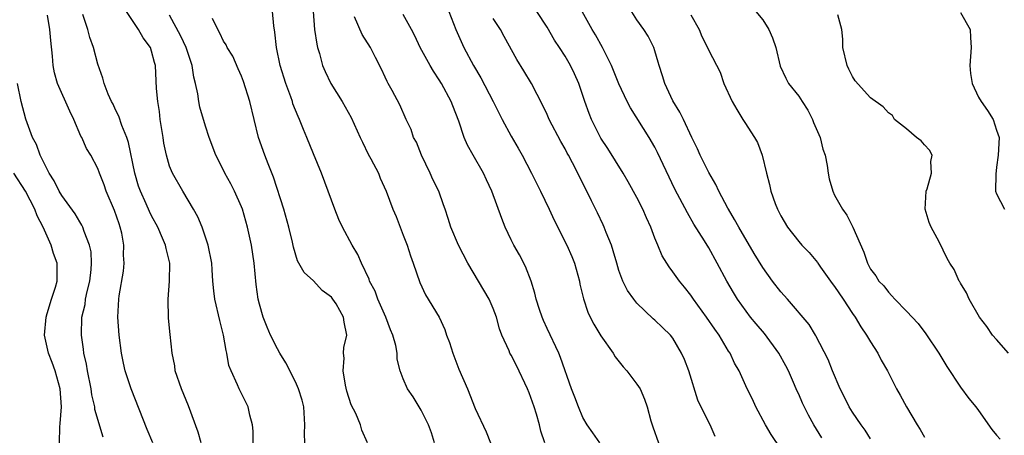
# Model space of a CAD drawing. Units: inches. Extents: x 2562000 to 2565000, y 1542000 to 1545000.
# Drawn here: x 2562086 to 2562196, y 1542916 to 1542962 of the extents above; entities that cross this region are included whole.
import ezdxf

# ---------------------------------------------------------------- set-up
doc = ezdxf.new("R2010")
doc.units = ezdxf.units.IN
doc.header["$MEASUREMENT"] = 0
doc.layers.add('LD25621542_2ft', color=40, linetype='Continuous')

msp = doc.modelspace()

# ---------------------------------------------------------------- linework, layer by layer
at = {"layer": 'LD25621542_2ft'}
for points, elevation in [([(2562181, 1542915.46), (2562180.4, 1542916.41), (2562179.97, 1542917), (2562179, 1542918.43), (2562178.63, 1542919), (2562178.09, 1542920.09), (2562177.62, 1542921), (2562176.78, 1542923), (2562176.29, 1542924.29), (2562174.92, 1542926.92), (2562174.86, 1542927), (2562174.18, 1542928.18), (2562171.75, 1542931), (2562171, 1542931.79), (2562170.09, 1542933), (2562169, 1542934.51), (2562168.06, 1542936.06), (2562166.34, 1542939), (2562165.87, 1542939.87), (2562165.18, 1542941), (2562165.13, 1542941.13), (2562164.11, 1542943), (2562163.77, 1542943.77), (2562163, 1542945.07), (2562162.04, 1542947), (2562161.74, 1542947.74), (2562161.11, 1542949), (2562160.18, 1542951), (2562159.79, 1542951.79), (2562159, 1542953.08), (2562158.09, 1542955), (2562157.85, 1542955.85), (2562157.47, 1542957), (2562157.38, 1542957.38), (2562157, 1542958.62), (2562156.87, 1542959), (2562156.25, 1542960.25), (2562155.77, 1542961), (2562155, 1542962.07), (2562153.86, 1542963.86)], 8448), ([(2562101.12, 1542915), (2562100.49, 1542916.49), (2562098.72, 1542921), (2562098.07, 1542923), (2562097.87, 1542923.87), (2562097.64, 1542925), (2562097.38, 1542927), (2562097.23, 1542929), (2562097.34, 1542931), (2562097.38, 1542931.38), (2562097.88, 1542934.12), (2562097.94, 1542935), (2562097.89, 1542935.89), (2562097.91, 1542937), (2562097.67, 1542938.33), (2562097.52, 1542939), (2562097.38, 1542939.38), (2562096.87, 1542940.87), (2562095.96, 1542943), (2562095.72, 1542943.72), (2562095.2, 1542945), (2562095, 1542945.53), (2562094.22, 1542947), (2562093.75, 1542947.75), (2562093.23, 1542949), (2562093.14, 1542949.14), (2562092.36, 1542951), (2562091.9, 1542951.9), (2562090.54, 1542955), (2562090.19, 1542956.19), (2562090.04, 1542957), (2562089.98, 1542958.02), (2562089.77, 1542959.77), (2562089.68, 1542961), (2562089.41, 1542962.59)], 8474), ([(2562106.51, 1542915), (2562106.18, 1542916.18), (2562105.11, 1542919.11), (2562104.32, 1542921), (2562103.64, 1542923), (2562103.57, 1542923.57), (2562103.27, 1542925), (2562103.05, 1542927.05), (2562102.89, 1542928.89), (2562102.84, 1542931), (2562103, 1542933), (2562103.03, 1542935), (2562102.63, 1542936.63), (2562102.55, 1542937), (2562102.23, 1542937.77), (2562101.69, 1542939), (2562101, 1542940.26), (2562100.76, 1542940.76), (2562100.4, 1542941.6), (2562099.76, 1542943), (2562099.56, 1542943.56), (2562099.15, 1542945), (2562098.44, 1542948.44), (2562098.23, 1542949), (2562097.69, 1542950.31), (2562097.36, 1542951.36), (2562097, 1542952.08), (2562096.71, 1542952.71), (2562096.55, 1542953), (2562096.18, 1542953.82), (2562095.71, 1542955), (2562095.58, 1542955.58), (2562095, 1542957.13), (2562094.52, 1542959), (2562094.11, 1542960.11), (2562093.91, 1542961), (2562093.34, 1542962.66)], 8472), ([(2562112.3, 1542915), (2562112.3, 1542916.3), (2562112.21, 1542917), (2562111.93, 1542918.07), (2562111.75, 1542919), (2562110.73, 1542921), (2562110.56, 1542921.44), (2562109.84, 1542923), (2562109.61, 1542923.61), (2562109.36, 1542925), (2562109.28, 1542925.28), (2562109.01, 1542927), (2562108.6, 1542928.6), (2562108.03, 1542931), (2562107.91, 1542931.91), (2562107.8, 1542933), (2562107.75, 1542934.25), (2562107.69, 1542935), (2562107.31, 1542937), (2562106.61, 1542939), (2562106.14, 1542940.14), (2562105.66, 1542941), (2562104.46, 1542943), (2562103.31, 1542945), (2562103, 1542945.81), (2562102.64, 1542947), (2562102.37, 1542948.37), (2562102.27, 1542949), (2562101.97, 1542951), (2562101.87, 1542951.87), (2562101.69, 1542953), (2562101.55, 1542954.45), (2562101.44, 1542957), (2562101.33, 1542957.33), (2562101, 1542958.59), (2562100.86, 1542959), (2562100.06, 1542960.06), (2562099.55, 1542961), (2562098.19, 1542963)], 8470), ([(2562118.04, 1542915), (2562118.03, 1542916.03), (2562118.05, 1542917), (2562117.93, 1542919), (2562117.74, 1542919.74), (2562117.36, 1542921), (2562117, 1542921.8), (2562115.92, 1542923.92), (2562115.25, 1542925), (2562115, 1542925.45), (2562114.23, 1542927), (2562113.86, 1542927.86), (2562113.42, 1542929), (2562113, 1542930.45), (2562112.87, 1542931), (2562112.63, 1542932.63), (2562112.41, 1542935), (2562112.12, 1542937), (2562111.68, 1542939), (2562111.11, 1542941), (2562111, 1542941.27), (2562110.22, 1542943), (2562109.81, 1542943.81), (2562109.15, 1542945), (2562109, 1542945.33), (2562108.14, 1542947), (2562107.39, 1542949), (2562107, 1542950.23), (2562106.37, 1542952.37), (2562106.26, 1542953), (2562106.16, 1542953.84), (2562105.89, 1542955), (2562105.7, 1542955.7), (2562105.52, 1542957), (2562104.85, 1542959), (2562104.27, 1542960.27), (2562103, 1542962.61)], 8468), ([(2562132.49, 1542915), (2562132.13, 1542916.13), (2562131.81, 1542917), (2562131, 1542918.63), (2562130.12, 1542920.12), (2562129.48, 1542921), (2562129, 1542922.12), (2562128.66, 1542923), (2562128.33, 1542924.33), (2562128.31, 1542925), (2562128.18, 1542925.82), (2562127.84, 1542927), (2562127.58, 1542927.58), (2562127.07, 1542929), (2562126.18, 1542931), (2562125.88, 1542931.88), (2562125.25, 1542933), (2562125.2, 1542933.2), (2562124.37, 1542935), (2562123.96, 1542935.96), (2562123.32, 1542937), (2562122.24, 1542939), (2562121.84, 1542939.84), (2562121.38, 1542941), (2562119.89, 1542945), (2562119, 1542947.18), (2562118.29, 1542949), (2562117.89, 1542949.89), (2562117.46, 1542951), (2562117.31, 1542951.31), (2562116.73, 1542952.73), (2562116.66, 1542953), (2562116.48, 1542953.52), (2562115.92, 1542955), (2562115.31, 1542957), (2562114.91, 1542959), (2562114.72, 1542960.72), (2562114.59, 1542961.41), (2562114.44, 1542963)], 8464), ([(2562118.99, 1542963), (2562119.14, 1542961), (2562119.37, 1542959.37), (2562119.46, 1542959), (2562119.67, 1542958.33), (2562120.03, 1542957), (2562120.32, 1542956.32), (2562120.96, 1542955), (2562122.2, 1542953), (2562123.21, 1542951.21), (2562124.22, 1542949), (2562124.45, 1542948.45), (2562125.11, 1542947.11), (2562125.4, 1542946.6), (2562126.23, 1542945), (2562126.45, 1542944.45), (2562127.1, 1542943), (2562127.83, 1542941), (2562128.2, 1542940.2), (2562128.64, 1542939), (2562129, 1542938.13), (2562129.42, 1542937), (2562129.8, 1542935.8), (2562130.12, 1542935), (2562130.86, 1542932.86), (2562131.49, 1542931.49), (2562132.98, 1542928.98), (2562133.63, 1542927.63), (2562133.83, 1542927), (2562134.16, 1542926.16), (2562134.5, 1542925), (2562135.19, 1542923.19), (2562136.15, 1542921), (2562137, 1542918.81), (2562138.24, 1542916.24), (2562138.7, 1542915)], 8462), ([(2562144.75, 1542915), (2562144.31, 1542916.31), (2562144.16, 1542917), (2562143.82, 1542918.18), (2562143.55, 1542919), (2562143, 1542920.55), (2562142.82, 1542921), (2562141.61, 1542923.61), (2562141, 1542924.77), (2562140.86, 1542925), (2562140.77, 1542925.23), (2562139.97, 1542927), (2562139.7, 1542927.7), (2562139.37, 1542929), (2562139, 1542929.97), (2562138.55, 1542931), (2562137.98, 1542931.98), (2562136.19, 1542935), (2562135.13, 1542937), (2562134.3, 1542939), (2562133.98, 1542939.98), (2562133.68, 1542941), (2562133.49, 1542941.49), (2562132.96, 1542943), (2562132.3, 1542944.3), (2562132, 1542945), (2562131.03, 1542947), (2562130.46, 1542948.46), (2562130.15, 1542949), (2562129.88, 1542949.88), (2562129.33, 1542951), (2562128.61, 1542952.61), (2562127.77, 1542954.23), (2562127.34, 1542955), (2562127.21, 1542955.21), (2562127, 1542955.71), (2562126.59, 1542956.59), (2562125.9, 1542957.9), (2562125.36, 1542959), (2562124.44, 1542960.44), (2562123.58, 1542962.42)], 8460), ([(2562150.86, 1542915), (2562150.1, 1542916.1), (2562149.47, 1542917), (2562149, 1542917.84), (2562148.49, 1542919), (2562148.1, 1542920.1), (2562147.73, 1542921), (2562146.51, 1542924.51), (2562146.32, 1542925), (2562145, 1542927.74), (2562144.6, 1542928.6), (2562144.44, 1542929), (2562144.15, 1542929.85), (2562143.79, 1542931), (2562143.65, 1542931.65), (2562143.22, 1542933), (2562142.61, 1542934.61), (2562141.93, 1542935.93), (2562141.3, 1542937), (2562141, 1542937.6), (2562140.33, 1542939), (2562139.96, 1542939.96), (2562138.85, 1542943), (2562138.27, 1542944.27), (2562137.92, 1542945), (2562136.77, 1542947), (2562136.14, 1542948.14), (2562135.78, 1542949), (2562135.2, 1542950.8), (2562134.51, 1542952.51), (2562134.34, 1542953), (2562133.25, 1542955), (2562133, 1542955.4), (2562132.35, 1542956.35), (2562131.98, 1542957), (2562130.87, 1542959), (2562130.28, 1542960.28), (2562129.92, 1542961), (2562129, 1542962.66)], 8458), ([(2562134.06, 1542963), (2562134.85, 1542961), (2562135.75, 1542959), (2562136.82, 1542957), (2562137.63, 1542955.63), (2562139.02, 1542953), (2562140, 1542951), (2562141, 1542949.12), (2562141.79, 1542947.79), (2562142.23, 1542947), (2562143.27, 1542945), (2562144.26, 1542943), (2562145.22, 1542941), (2562145.78, 1542939.78), (2562147.21, 1542937), (2562147.74, 1542935.74), (2562148.04, 1542935), (2562148.6, 1542933), (2562148.66, 1542932.66), (2562149.04, 1542931.04), (2562149.53, 1542929.53), (2562149.79, 1542929), (2562150.21, 1542928.21), (2562151, 1542926.92), (2562152.35, 1542925), (2562152.59, 1542924.59), (2562153.47, 1542923.47), (2562153.88, 1542923), (2562155, 1542921.55), (2562155.36, 1542921), (2562155.86, 1542919.86), (2562156.14, 1542919), (2562156.55, 1542917.45), (2562156.69, 1542917), (2562156.78, 1542916.78), (2562157.4, 1542915)], 8456), ([(2562171, 1542914.34), (2562169.94, 1542915.94), (2562169.32, 1542917), (2562168.24, 1542919), (2562167.85, 1542919.85), (2562167.25, 1542921), (2562166.36, 1542923), (2562165.87, 1542923.87), (2562165.36, 1542925), (2562165.2, 1542925.2), (2562164.16, 1542927), (2562163.66, 1542927.66), (2562162.75, 1542929), (2562161.29, 1542931), (2562161, 1542931.43), (2562160.31, 1542932.31), (2562159.74, 1542933), (2562159, 1542934.04), (2562158.58, 1542934.58), (2562157.82, 1542935.82), (2562157.31, 1542937), (2562157, 1542937.77), (2562156.55, 1542939), (2562156.06, 1542940.06), (2562155.66, 1542941), (2562155, 1542942.31), (2562154.04, 1542944.04), (2562153.47, 1542945), (2562151.75, 1542947.75), (2562151, 1542948.91), (2562149.94, 1542951), (2562149.67, 1542951.67), (2562149.2, 1542953), (2562148.54, 1542955), (2562148.07, 1542956.07), (2562147.62, 1542957), (2562147, 1542958.03), (2562146.38, 1542959), (2562145.83, 1542959.83), (2562145, 1542961.25), (2562143.85, 1542963)], 8452), ([(2562175.57, 1542915.57), (2562174.69, 1542917), (2562174.09, 1542918.09), (2562173.43, 1542919.43), (2562173, 1542920.42), (2562172.81, 1542920.81), (2562172.55, 1542921.45), (2562171.87, 1542923), (2562171.58, 1542923.58), (2562170.8, 1542925), (2562169.18, 1542927.18), (2562168.26, 1542928.26), (2562167.65, 1542929), (2562166.2, 1542931), (2562165.74, 1542931.74), (2562165.01, 1542933.01), (2562163.94, 1542935), (2562163, 1542936.69), (2562162.53, 1542937.47), (2562161.35, 1542939.35), (2562160.61, 1542940.61), (2562159.23, 1542943.23), (2562157.3, 1542947.3), (2562157, 1542947.89), (2562156.35, 1542949), (2562154.3, 1542952.3), (2562153.93, 1542953), (2562153, 1542954.94), (2562152.17, 1542957), (2562151.17, 1542959), (2562150.4, 1542960.4), (2562150.03, 1542961), (2562148.91, 1542963)], 8450), ([(2562161, 1542962.62), (2562161.91, 1542961), (2562162.23, 1542960.23), (2562162.87, 1542959), (2562163, 1542958.66), (2562164.27, 1542956.27), (2562164.67, 1542955), (2562165.59, 1542953), (2562166.1, 1542952.1), (2562166.79, 1542951), (2562167, 1542950.64), (2562168.1, 1542949), (2562168.43, 1542948.43), (2562168.94, 1542947), (2562169.41, 1542945), (2562169.77, 1542943.77), (2562169.9, 1542943), (2562170.38, 1542941.62), (2562170.63, 1542941), (2562170.77, 1542940.77), (2562171, 1542940.27), (2562171.75, 1542939), (2562173, 1542937.42), (2562173.36, 1542937), (2562174.18, 1542936.18), (2562175.09, 1542935.09), (2562175.14, 1542935), (2562175.43, 1542934.57), (2562176.53, 1542933), (2562176.72, 1542932.72), (2562177, 1542932.39), (2562177.94, 1542931), (2562179, 1542929.39), (2562179.28, 1542929), (2562179.92, 1542927.92), (2562180.56, 1542927), (2562181, 1542926.23), (2562181.81, 1542925), (2562182.19, 1542924.19), (2562182.87, 1542923), (2562183.9, 1542921), (2562184.3, 1542920.3), (2562185.01, 1542919), (2562186.18, 1542917), (2562186.5, 1542916.5), (2562187, 1542915.65)], 8446), ([(2562168.23, 1542963), (2562169, 1542962.06), (2562169.69, 1542961), (2562170.09, 1542960.09), (2562170.47, 1542959), (2562170.93, 1542956.93), (2562171.58, 1542955.58), (2562171.88, 1542955), (2562173, 1542953.57), (2562173.39, 1542953), (2562174.01, 1542952.01), (2562174.54, 1542951), (2562174.66, 1542950.66), (2562175.39, 1542949), (2562175.7, 1542947.7), (2562175.93, 1542947), (2562176.15, 1542945.85), (2562176.27, 1542945), (2562176.39, 1542944.39), (2562176.79, 1542943), (2562177, 1542942.58), (2562177.88, 1542941), (2562178.35, 1542940.35), (2562179.01, 1542939.01), (2562180.23, 1542936.23), (2562180.64, 1542935), (2562181, 1542934.34), (2562181.58, 1542933.58), (2562181.93, 1542933), (2562182.47, 1542932.47), (2562183, 1542931.76), (2562183.38, 1542931.38), (2562183.71, 1542931), (2562185, 1542929.67), (2562186.28, 1542928.28), (2562187.15, 1542927.15), (2562188.61, 1542925), (2562189.5, 1542923.5), (2562191, 1542921.21), (2562191.95, 1542919.95), (2562192.72, 1542919), (2562193, 1542918.59), (2562194.5, 1542916.5), (2562195, 1542915.86), (2562195.4, 1542915.4)], 8444), ([(2562196.35, 1542925), (2562195, 1542926.49), (2562194.58, 1542927), (2562193.94, 1542927.94), (2562193.13, 1542929), (2562191.98, 1542931), (2562191.68, 1542931.68), (2562191, 1542932.77), (2562190.92, 1542932.92), (2562190.86, 1542933), (2562190.29, 1542934.29), (2562189.82, 1542935), (2562189.53, 1542935.53), (2562188.63, 1542937.37), (2562187.75, 1542939), (2562187.52, 1542939.52), (2562187.07, 1542941), (2562187.18, 1542943), (2562187.28, 1542943.28), (2562187.76, 1542945), (2562187.7, 1542946.3), (2562187.85, 1542947), (2562187.56, 1542947.56), (2562187, 1542948.17), (2562186.62, 1542948.62), (2562186.1, 1542949), (2562185, 1542949.96), (2562183.66, 1542951), (2562183.42, 1542951.42), (2562183, 1542951.71), (2562182.41, 1542952.41), (2562181, 1542953.38), (2562179.3, 1542955.3), (2562179, 1542955.76), (2562178.58, 1542956.58), (2562178.38, 1542957), (2562177.92, 1542959), (2562177.93, 1542959.93), (2562177.8, 1542961), (2562177.37, 1542962.63)], 8442), ([(2562191, 1542962.91), (2562192.08, 1542961), (2562192.13, 1542960.13), (2562192.2, 1542959), (2562192.04, 1542957), (2562192.12, 1542956.12), (2562192.3, 1542955), (2562193, 1542953.48), (2562193.29, 1542953), (2562194, 1542952), (2562194.65, 1542951), (2562195, 1542949.81), (2562195.29, 1542949), (2562195.2, 1542947), (2562195, 1542945.68), (2562194.92, 1542944.92), (2562194.91, 1542943), (2562195, 1542942.71), (2562195.91, 1542941)], 8440), ([(2562125.01, 1542915), (2562124.41, 1542916.41), (2562124.25, 1542917), (2562123.72, 1542918.28), (2562123.22, 1542919.22), (2562122.74, 1542920.74), (2562122.57, 1542921.43), (2562122.3, 1542923), (2562122.42, 1542924.42), (2562122.36, 1542925), (2562122.39, 1542925.61), (2562122.72, 1542927), (2562122.43, 1542928.43), (2562122.37, 1542929), (2562121.52, 1542930.48), (2562121.18, 1542931), (2562121, 1542931.23), (2562119.96, 1542931.96), (2562119, 1542933.04), (2562117.96, 1542933.96), (2562117.4, 1542935), (2562117.25, 1542935.25), (2562116.77, 1542936.77), (2562116.66, 1542937.34), (2562116.28, 1542939), (2562115.72, 1542941), (2562114.57, 1542944.57), (2562113.96, 1542946.04), (2562113.59, 1542947), (2562112.89, 1542949), (2562111.92, 1542953), (2562111.21, 1542955.21), (2562111, 1542955.79), (2562110.64, 1542956.64), (2562110.02, 1542958.02), (2562109.42, 1542959), (2562109.29, 1542959.29), (2562109, 1542959.72), (2562108.61, 1542960.61), (2562108.37, 1542961), (2562107.77, 1542962.23)], 8466), ([(2562163.71, 1542915.71), (2562163.16, 1542917), (2562163, 1542917.28), (2562161.77, 1542919.77), (2562160.76, 1542923), (2562160.28, 1542924.28), (2562159.97, 1542925), (2562159, 1542926.64), (2562158.72, 1542927), (2562157.83, 1542927.83), (2562157, 1542928.67), (2562156.82, 1542928.82), (2562155, 1542930.56), (2562154.64, 1542931), (2562153.95, 1542931.95), (2562153.44, 1542933), (2562153, 1542934.18), (2562152.75, 1542935), (2562152.37, 1542936.37), (2562152.16, 1542937), (2562151.59, 1542938.41), (2562151.37, 1542939), (2562151.25, 1542939.25), (2562150.6, 1542940.6), (2562149.93, 1542941.93), (2562149.42, 1542943), (2562149.27, 1542943.27), (2562148.43, 1542945), (2562147.84, 1542946.16), (2562147.39, 1542947), (2562147.25, 1542947.25), (2562147, 1542947.73), (2562146.53, 1542948.53), (2562145.23, 1542951), (2562145, 1542951.54), (2562144.53, 1542952.53), (2562143.26, 1542955), (2562142.42, 1542956.42), (2562141.65, 1542957.65), (2562140.22, 1542960.22), (2562139.81, 1542961), (2562139, 1542962.24)], 8454), ([(2562095.62, 1542915.62), (2562094.7, 1542918.7), (2562094.67, 1542919), (2562094.35, 1542920.35), (2562094.26, 1542921), (2562093.86, 1542923), (2562093.75, 1542923.75), (2562093.46, 1542925), (2562093.42, 1542925.42), (2562093.19, 1542927), (2562093.25, 1542929), (2562093.59, 1542930.41), (2562093.66, 1542931), (2562093.84, 1542931.84), (2562094.12, 1542933), (2562094.28, 1542934.28), (2562094.32, 1542935), (2562094.26, 1542936.26), (2562094.09, 1542937), (2562093.49, 1542938.51), (2562093.35, 1542939), (2562093.24, 1542939.24), (2562093, 1542939.6), (2562092.48, 1542940.48), (2562091, 1542942.52), (2562090.72, 1542943), (2562090.15, 1542944.15), (2562089.61, 1542945), (2562088.59, 1542947), (2562088.19, 1542948.19), (2562087.76, 1542949), (2562087, 1542951.04), (2562086.47, 1542953), (2562086.06, 1542955)], 8476), ([(2562090.76, 1542915), (2562090.79, 1542916.79), (2562090.83, 1542917.17), (2562090.97, 1542919), (2562090.84, 1542921), (2562090.26, 1542923), (2562089.93, 1542923.93), (2562089.52, 1542925), (2562089.08, 1542927), (2562089.25, 1542929), (2562089.38, 1542929.38), (2562089.87, 1542931), (2562090.32, 1542932.32), (2562090.5, 1542933), (2562090.51, 1542935), (2562090.08, 1542936.08), (2562089.84, 1542937), (2562088.92, 1542939), (2562088.25, 1542940.25), (2562088, 1542941), (2562086.97, 1542943), (2562085.67, 1542945)], 8478)]:
    msp.add_lwpolyline(points, dxfattribs=dict(at, elevation=elevation))

doc.saveas('drawing.dxf')
